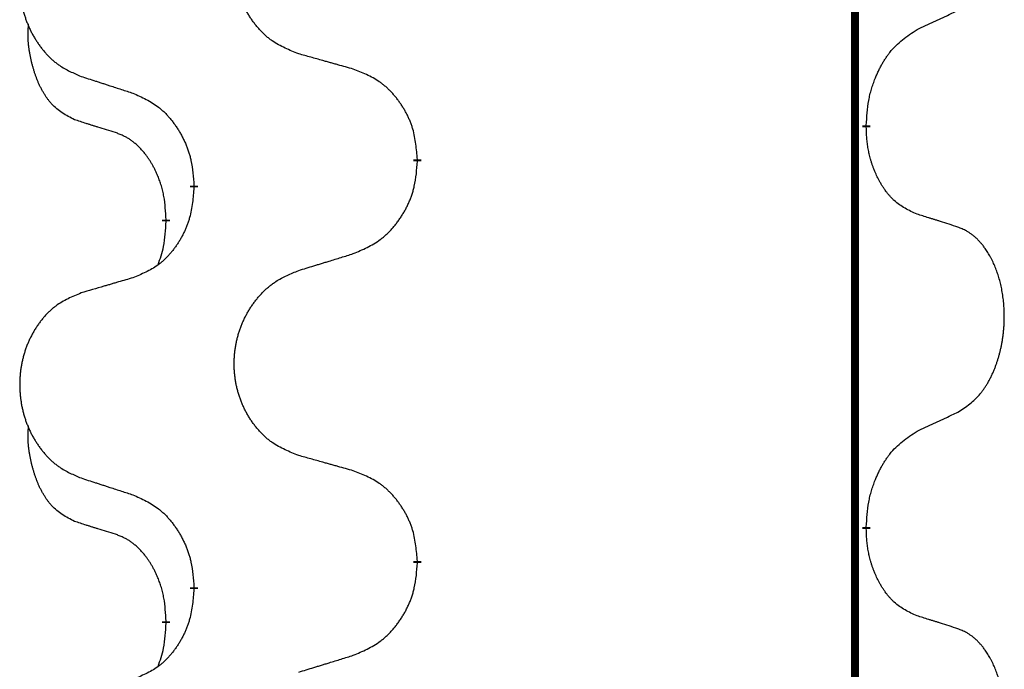
# Model space of a CAD drawing. Units: millimetres. Extents: x -704 to 1244, y -234 to 536.
# Drawn here: x -13 to -6, y 336 to 341 of the extents above; entities that cross this region are included whole.
import ezdxf

# ---------------------------------------------------------------- set-up
doc = ezdxf.new("R2010")
doc.units = ezdxf.units.MM
doc.linetypes.add('SLD_Durchgehend', pattern=[0, 0, 0])

# ---------------------------------------------------------------- blocks, each defined once
blk = doc.blocks.new('HL50WU-0-140', base_point=(269.672, 150.6914))
at = {"color": 7, "linetype": 'SLD_Durchgehend', "const_width": 0.0625}
for points in [[(-6.889, 451.1889), (-6.889, 287.2889)], [(-6.7989, 339.8688), (-6.7989, 339.8538)], [(-10.3481, 339.5998), (-10.3481, 339.5848)], [(-12.115, 339.3779), (-12.115, 339.3929)], [(-12.3351, 339.1239), (-12.3351, 339.1089)], [(-6.7989, 336.6938), (-6.7989, 336.6788)], [(-10.3481, 336.4248), (-10.3481, 336.4098)], [(-12.115, 336.2029), (-12.115, 336.2179)], [(-12.3351, 335.9489), (-12.3351, 335.9339)]]:
    blk.add_lwpolyline(points, dxfattribs=at)
at = {"color": 7, "linetype": 'SLD_Durchgehend'}
for points, knots in [([(-11.2865, 340.4341), (-11.3228, 340.4485), (-11.3953, 340.4774), (-11.4733, 340.5196), (-11.5208, 340.5548), (-11.5439, 340.574), (-11.5661, 340.5944), (-11.5875, 340.6161), (-11.6081, 340.6389), (-11.6278, 340.6628), (-11.6465, 340.6876), (-11.6641, 340.7131), (-11.6807, 340.7392), (-11.6962, 340.7659), (-11.7107, 340.7931), (-11.7242, 340.8211), (-11.7366, 340.8496), (-11.7479, 340.8787), (-11.7581, 340.9083), (-11.767, 340.9381), (-11.7748, 340.9682), (-11.7814, 340.9986), (-11.7868, 341.0291), (-11.7911, 341.0599), (-11.7942, 341.0909), (-11.7962, 341.1221), (-11.7969, 341.1533), (-11.7966, 341.1845), (-11.795, 341.2155), (-11.7923, 341.2465), (-11.7885, 341.2773), (-11.7835, 341.3079), (-11.7774, 341.3382), (-11.7703, 341.3681), (-11.7619, 341.3978), (-11.7525, 341.4271), (-11.742, 341.456), (-11.7303, 341.4845), (-11.7176, 341.5125), (-11.7039, 341.5399), (-11.6892, 341.5666), (-11.6736, 341.5926), (-11.657, 341.6181), (-11.6394, 341.6429), (-11.6209, 341.6671), (-11.6014, 341.6906), (-11.5809, 341.7133), (-11.5597, 341.7349), (-11.5377, 341.7554), (-11.515, 341.7746), (-11.4914, 341.7927), (-11.4475, 341.8229), (-11.3793, 341.8587), (-11.3175, 341.8839), (-11.2865, 341.8965)], [0, 0, 0, 0, 0.117086, 0.234172, 0.26425, 0.294342, 0.324476, 0.354607, 0.385625, 0.416644, 0.447649, 0.478654, 0.509524, 0.540393, 0.571263, 0.602133, 0.633372, 0.664611, 0.695847, 0.727084, 0.758108, 0.789132, 0.820159, 0.851185, 0.8824, 0.913614, 0.944827, 0.97604, 1.007095, 1.038151, 1.069208, 1.100265, 1.131069, 1.161872, 1.192674, 1.223475, 1.254222, 1.284969, 1.315717, 1.346465, 1.376816, 1.407167, 1.437517, 1.467868, 1.498416, 1.528964, 1.559522, 1.59008, 1.619832, 1.649585, 1.679305, 1.709013, 1.809224, 1.909434, 1.909434, 1.909434, 1.909434]), ([(-13.0073, 341.7186), (-13.0419, 341.7041), (-13.111, 341.6752), (-13.1851, 341.6329), (-13.2301, 341.5978), (-13.2521, 341.5786), (-13.2732, 341.5582), (-13.2935, 341.5366), (-13.3131, 341.5137), (-13.3318, 341.4898), (-13.3496, 341.465), (-13.3663, 341.4396), (-13.3821, 341.4135), (-13.3969, 341.3868), (-13.4106, 341.3595), (-13.4234, 341.3316), (-13.4352, 341.3031), (-13.446, 341.2739), (-13.4556, 341.2444), (-13.4641, 341.2145), (-13.4715, 341.1844), (-13.4778, 341.1541), (-13.4829, 341.1236), (-13.487, 341.0928), (-13.49, 341.0618), (-13.4918, 341.0306), (-13.4926, 340.9994), (-13.4922, 340.9683), (-13.4907, 340.9372), (-13.4882, 340.9062), (-13.4845, 340.8754), (-13.4798, 340.8448), (-13.474, 340.8146), (-13.4672, 340.7846), (-13.4593, 340.7549), (-13.4503, 340.7256), (-13.4403, 340.6967), (-13.4293, 340.6683), (-13.4172, 340.6403), (-13.4041, 340.6129), (-13.3902, 340.5862), (-13.3753, 340.5602), (-13.3596, 340.5347), (-13.3429, 340.5099), (-13.3253, 340.4857), (-13.3067, 340.4622), (-13.2872, 340.4395), (-13.267, 340.4179), (-13.2461, 340.3974), (-13.2246, 340.3782), (-13.2021, 340.3601), (-13.1606, 340.33), (-13.0957, 340.2941), (-13.0367, 340.2688), (-13.0073, 340.2562)], [0, 0, 0, 0, 0.112481, 0.224961, 0.254205, 0.283463, 0.312765, 0.342064, 0.372505, 0.402946, 0.433372, 0.463798, 0.494314, 0.52483, 0.555347, 0.585864, 0.616922, 0.647981, 0.679038, 0.710095, 0.741061, 0.772027, 0.802995, 0.833963, 0.865172, 0.896381, 0.927588, 0.958795, 0.989832, 1.020868, 1.051906, 1.082944, 1.113652, 1.144359, 1.175065, 1.20577, 1.236283, 1.266796, 1.29731, 1.327824, 1.357761, 1.387698, 1.417635, 1.447572, 1.477483, 1.507394, 1.537316, 1.567238, 1.596112, 1.624989, 1.653829, 1.682658, 1.778901, 1.875145, 1.875145, 1.875145, 1.875145]), ([(-6.3981, 340.6256), (-6.3753, 340.6362), (-6.3298, 340.6573), (-6.2805, 340.6803), (-6.25, 340.6946), (-6.2383, 340.7), (-6.2266, 340.7055), (-6.215, 340.711), (-6.2033, 340.7164), (-6.1916, 340.7219), (-6.18, 340.7274), (-6.1566, 340.7383), (-6.1216, 340.7548), (-6.0906, 340.7695), (-6.075, 340.7768)], [0, 0, 0, 0, 0.075268, 0.1505361, 0.163415, 0.176294, 0.1891729, 0.2020518, 0.2149361, 0.2278204, 0.2407047, 0.253589, 0.3051493, 0.3567097, 0.3567097, 0.3567097, 0.3567097]), ([(-13.059, 339.9135), (-13.0918, 339.9303), (-13.1575, 339.9638), (-13.2209, 340.0163), (-13.2551, 340.0556), (-13.2693, 340.0736), (-13.2826, 340.0923), (-13.2956, 340.1123), (-13.3083, 340.1336), (-13.3207, 340.1561), (-13.3323, 340.1791), (-13.3427, 340.2018), (-13.3522, 340.2242), (-13.3607, 340.2462), (-13.3687, 340.2684), (-13.3764, 340.2913), (-13.3836, 340.315), (-13.3905, 340.3394), (-13.3968, 340.364), (-13.4027, 340.3893), (-13.4082, 340.4152), (-13.4133, 340.4419), (-13.4176, 340.4686), (-13.4212, 340.4957), (-13.424, 340.523), (-13.4258, 340.5506), (-13.4266, 340.5782), (-13.4262, 340.607), (-13.4243, 340.637), (-13.4224, 340.6577), (-13.4215, 340.6681)], [0, 0, 0, 0, 0.1104767, 0.2209534, 0.2438284, 0.2667114, 0.2896326, 0.3125527, 0.3382849, 0.3640175, 0.389731, 0.4154442, 0.4390192, 0.4625939, 0.4861716, 0.5097495, 0.5351329, 0.5605162, 0.5859001, 0.6112844, 0.6383739, 0.665463, 0.6925584, 0.7196538, 0.7472958, 0.7749392, 0.8025614, 0.830178, 0.8614107, 0.8926434, 0.8926434, 0.8926434, 0.8926434]), ([(-6.7989, 339.8688), (-6.7969, 339.9018), (-6.7929, 339.9677), (-6.7844, 340.0412), (-6.7751, 340.0887), (-6.77, 340.1111), (-6.7643, 340.1335), (-6.758, 340.1553), (-6.7514, 340.1765), (-6.7443, 340.1972), (-6.7369, 340.2177), (-6.7278, 340.2411), (-6.7169, 340.2672), (-6.7039, 340.2959), (-6.6899, 340.3242), (-6.6756, 340.351), (-6.6609, 340.3764), (-6.6459, 340.4002), (-6.6299, 340.4234), (-6.5903, 340.4757), (-6.5159, 340.5486), (-6.4374, 340.5999), (-6.3981, 340.6256)], [0, 0, 0, 0, 0.0991279, 0.1982558, 0.2212992, 0.2443459, 0.2673984, 0.2904499, 0.3123028, 0.3341557, 0.3560082, 0.3778615, 0.4093786, 0.4408961, 0.4724293, 0.503962, 0.5321252, 0.5602895, 0.5884188, 0.6165402, 0.7571053, 0.8976704, 0.8976704, 0.8976704, 0.8976704]), ([(-10.8553, 340.3136), (-10.8754, 340.3192), (-10.9156, 340.3304), (-10.9608, 340.343), (-10.991, 340.3514), (-11.0061, 340.3557), (-11.0212, 340.3599), (-11.0363, 340.3641), (-11.0513, 340.3683), (-11.0664, 340.3725), (-11.0815, 340.3767), (-11.1232, 340.3884), (-11.1916, 340.4075), (-11.2549, 340.4252), (-11.2865, 340.4341)], [0, 0, 0, 0, 0.0626283, 0.1252565, 0.140914, 0.1565714, 0.1722289, 0.1878864, 0.2035442, 0.219202, 0.2348598, 0.2505176, 0.3491531, 0.4477886, 0.4477886, 0.4477886, 0.4477886]), ([(-10.3481, 339.5998), (-10.3516, 339.64), (-10.3585, 339.7203), (-10.3748, 339.8097), (-10.3929, 339.8671), (-10.4032, 339.895), (-10.4147, 339.9225), (-10.4274, 339.9493), (-10.4411, 339.9756), (-10.4559, 340.0012), (-10.4716, 340.0263), (-10.4882, 340.0506), (-10.5055, 340.0743), (-10.5237, 340.0972), (-10.5428, 340.1194), (-10.5625, 340.1406), (-10.583, 340.1607), (-10.6041, 340.1796), (-10.6261, 340.1975), (-10.6723, 340.2311), (-10.7485, 340.2718), (-10.8197, 340.2997), (-10.8553, 340.3136)], [0, 0, 0, 0, 0.1209346, 0.2418691, 0.2715902, 0.3013222, 0.3310797, 0.3608342, 0.3904011, 0.4199685, 0.4495293, 0.4790908, 0.5083301, 0.5375686, 0.5668172, 0.5960652, 0.6244344, 0.6528069, 0.6811435, 0.7094671, 0.8241186, 0.93877, 0.93877, 0.93877, 0.93877]), ([(-13.0073, 340.2562), (-12.9883, 340.25), (-12.9503, 340.2377), (-12.9075, 340.2239), (-12.879, 340.2146), (-12.8648, 340.21), (-12.8505, 340.2054), (-12.8363, 340.2008), (-12.822, 340.1962), (-12.8078, 340.1915), (-12.7935, 340.1869), (-12.7537, 340.174), (-12.6882, 340.1528), (-12.6275, 340.1331), (-12.5972, 340.1233)], [0, 0, 0, 0, 0.0599168, 0.1198336, 0.1348129, 0.1497923, 0.1647716, 0.179751, 0.1947305, 0.2097099, 0.2246894, 0.2396689, 0.3353723, 0.4310757, 0.4310757, 0.4310757, 0.4310757]), ([(-12.5972, 340.1233), (-12.5619, 340.1073), (-12.4914, 340.0755), (-12.4161, 340.0299), (-12.3707, 339.9925), (-12.3485, 339.972), (-12.3273, 339.9505), (-12.3069, 339.9276), (-12.2873, 339.9036), (-12.2684, 339.8784), (-12.2506, 339.8525), (-12.2338, 339.8258), (-12.2179, 339.7985), (-12.2029, 339.7705), (-12.1891, 339.7419), (-12.1763, 339.7127), (-12.1647, 339.6829), (-12.1543, 339.6525), (-12.1454, 339.6217), (-12.1325, 339.5687), (-12.1218, 339.4922), (-12.1172, 339.426), (-12.115, 339.3929)], [0, 0, 0, 0, 0.1161018, 0.2322037, 0.2623496, 0.2925108, 0.3227169, 0.3529195, 0.3843764, 0.415834, 0.4472779, 0.4787225, 0.5104414, 0.5421594, 0.5738837, 0.6056077, 0.6377093, 0.6698134, 0.7018938, 0.7339652, 0.8335001, 0.9330351, 0.9330351, 0.9330351, 0.9330351]), ([(-12.7359, 339.8113), (-12.759, 339.8184), (-12.8052, 339.8325), (-12.8552, 339.848), (-12.8859, 339.8577), (-12.8975, 339.8613), (-12.909, 339.865), (-12.9205, 339.8686), (-12.9321, 339.8723), (-12.9436, 339.876), (-12.9552, 339.8797), (-12.9782, 339.8872), (-13.0128, 339.8984), (-13.0436, 339.9085), (-13.059, 339.9135)], [0, 0, 0, 0, 0.072467, 0.1449339, 0.1570396, 0.1691453, 0.181251, 0.1933566, 0.2054742, 0.2175917, 0.2297093, 0.2418268, 0.2903502, 0.3388736, 0.3388736, 0.3388736, 0.3388736]), ([(-12.3351, 339.1239), (-12.3368, 339.1546), (-12.3403, 339.2159), (-12.3479, 339.2843), (-12.3565, 339.3285), (-12.3612, 339.3495), (-12.3665, 339.3704), (-12.3723, 339.3907), (-12.3786, 339.4105), (-12.3851, 339.4296), (-12.3922, 339.4487), (-12.4005, 339.4694), (-12.4101, 339.4918), (-12.4213, 339.5157), (-12.4333, 339.5392), (-12.4458, 339.5616), (-12.4585, 339.5828), (-12.4715, 339.6028), (-12.4851, 339.6223), (-12.5008, 339.6432), (-12.5187, 339.6651), (-12.5392, 339.6877), (-12.561, 339.7091), (-12.583, 339.7285), (-12.6052, 339.7459), (-12.6275, 339.7612), (-12.6506, 339.7751), (-12.6764, 339.7883), (-12.7049, 339.8002), (-12.7256, 339.8076), (-12.7359, 339.8113)], [0, 0, 0, 0, 0.0921911, 0.1843821, 0.20591, 0.2274409, 0.2489766, 0.2705115, 0.2907895, 0.3110675, 0.3313472, 0.3516275, 0.3780441, 0.4044611, 0.4308749, 0.4572883, 0.4811357, 0.5049824, 0.5288358, 0.5526907, 0.5831984, 0.6137075, 0.6442319, 0.6747535, 0.7017613, 0.7287719, 0.7557302, 0.7826753, 0.8155538, 0.8484323, 0.8484323, 0.8484323, 0.8484323]), ([(-6.3981, 339.1664), (-6.4301, 339.181), (-6.4941, 339.2103), (-6.5587, 339.2556), (-6.5955, 339.2907), (-6.6116, 339.3079), (-6.6269, 339.3258), (-6.6421, 339.3451), (-6.657, 339.3658), (-6.6716, 339.3879), (-6.6853, 339.4105), (-6.6975, 339.4323), (-6.7083, 339.453), (-6.7178, 339.4727), (-6.7267, 339.4926), (-6.7354, 339.5133), (-6.7437, 339.5348), (-6.7516, 339.5571), (-6.7589, 339.5796), (-6.7653, 339.6013), (-6.7709, 339.6222), (-6.7757, 339.6423), (-6.7802, 339.6626), (-6.7842, 339.6831), (-6.7877, 339.7041), (-6.7908, 339.7254), (-6.7933, 339.7468), (-6.7959, 339.7753), (-6.7978, 339.811), (-6.7985, 339.8395), (-6.7989, 339.8538)], [0, 0, 0, 0, 0.1054562, 0.2109123, 0.2344291, 0.2579548, 0.2815165, 0.3050767, 0.3315574, 0.3580389, 0.3845049, 0.4109705, 0.4328054, 0.4546397, 0.4764736, 0.4983077, 0.5219471, 0.5455868, 0.5692264, 0.5928659, 0.6135516, 0.634237, 0.6549231, 0.6756092, 0.6971494, 0.71869, 0.740226, 0.7617607, 0.804578, 0.8473954, 0.8473954, 0.8473954, 0.8473954]), ([(-10.8553, 338.8545), (-10.8183, 338.8703), (-10.7443, 338.902), (-10.6651, 338.9476), (-10.6172, 338.9852), (-10.5938, 339.0056), (-10.5715, 339.0271), (-10.55, 339.05), (-10.5294, 339.074), (-10.5096, 339.0992), (-10.4908, 339.1252), (-10.4731, 339.1518), (-10.4564, 339.1792), (-10.4406, 339.2071), (-10.4261, 339.2357), (-10.4126, 339.2649), (-10.4004, 339.2947), (-10.3895, 339.3251), (-10.3801, 339.3559), (-10.3665, 339.4089), (-10.3553, 339.4855), (-10.3505, 339.5517), (-10.3481, 339.5848)], [0, 0, 0, 0, 0.1207225, 0.241445, 0.272411, 0.3033922, 0.334416, 0.3654362, 0.3974567, 0.4294779, 0.4614868, 0.4934965, 0.5255609, 0.5576245, 0.5896947, 0.6217645, 0.6540243, 0.6862868, 0.7185226, 0.7507482, 0.8503626, 0.9499769, 0.9499769, 0.9499769, 0.9499769]), ([(-12.115, 339.3779), (-12.1183, 339.3378), (-12.1249, 339.2575), (-12.1404, 339.1681), (-12.1576, 339.1107), (-12.1673, 339.0828), (-12.1783, 339.0553), (-12.1903, 339.0284), (-12.2034, 339.0022), (-12.2174, 338.9766), (-12.2324, 338.9515), (-12.2481, 338.9271), (-12.2646, 338.9035), (-12.2819, 338.8806), (-12.3, 338.8584), (-12.3188, 338.8372), (-12.3382, 338.8171), (-12.3583, 338.7982), (-12.3792, 338.7803), (-12.423, 338.7468), (-12.4954, 338.7061), (-12.5633, 338.6781), (-12.5972, 338.6641)], [0, 0, 0, 0, 0.1207923, 0.2415845, 0.2711145, 0.3006544, 0.3302167, 0.3597763, 0.388964, 0.418152, 0.4473341, 0.4765167, 0.5051788, 0.5338402, 0.5625129, 0.591185, 0.618755, 0.6463281, 0.6738633, 0.7013854, 0.8115011, 0.9216168, 0.9216168, 0.9216168, 0.9216168]), ([(-12.3987, 338.7664), (-12.3902, 338.7902), (-12.3731, 338.8376), (-12.351, 338.9184), (-12.3403, 339.0096), (-12.3368, 339.0758), (-12.3351, 339.1089)], [0, 0, 0, 0, 0.0756193, 0.1512387, 0.250723, 0.3502073, 0.3502073, 0.3502073, 0.3502073]), ([(-6.075, 339.0642), (-6.0981, 339.0717), (-6.1441, 339.0868), (-6.1941, 339.1029), (-6.2249, 339.1127), (-6.2364, 339.1164), (-6.248, 339.12), (-6.2595, 339.1236), (-6.271, 339.1273), (-6.2826, 339.1309), (-6.2941, 339.1345), (-6.3172, 339.1416), (-6.3519, 339.1523), (-6.3827, 339.1617), (-6.3981, 339.1664)], [0, 0, 0, 0, 0.0726997, 0.1453994, 0.1575073, 0.1696152, 0.1817231, 0.193831, 0.205927, 0.2180229, 0.2301189, 0.2422149, 0.2905443, 0.3388737, 0.3388737, 0.3388737, 0.3388737]), ([(-6.075, 337.6018), (-6.0429, 337.6226), (-5.9788, 337.6643), (-5.9164, 337.7232), (-5.8819, 337.7667), (-5.8668, 337.7877), (-5.8526, 337.8094), (-5.8387, 337.8325), (-5.8251, 337.857), (-5.8119, 337.8829), (-5.7996, 337.9092), (-5.7886, 337.9349), (-5.7787, 337.9598), (-5.7699, 337.984), (-5.7616, 338.0083), (-5.7538, 338.0334), (-5.7465, 338.0592), (-5.7397, 338.0858), (-5.7336, 338.1125), (-5.7281, 338.1399), (-5.7231, 338.168), (-5.7188, 338.1967), (-5.7152, 338.2256), (-5.7123, 338.2547), (-5.7101, 338.2842), (-5.7086, 338.3139), (-5.7079, 338.3437), (-5.7079, 338.3722), (-5.7086, 338.3993), (-5.7098, 338.425), (-5.7115, 338.4507), (-5.7139, 338.4761), (-5.7167, 338.5013), (-5.7201, 338.5261), (-5.7241, 338.5509), (-5.7285, 338.5749), (-5.7334, 338.5982), (-5.7386, 338.6207), (-5.7444, 338.6431), (-5.7505, 338.6649), (-5.7571, 338.6862), (-5.7639, 338.7068), (-5.7713, 338.7272), (-5.7793, 338.7476), (-5.7878, 338.7679), (-5.7969, 338.788), (-5.8066, 338.8079), (-5.8166, 338.8269), (-5.8269, 338.8451), (-5.8373, 338.8625), (-5.8483, 338.8795), (-5.8611, 338.8981), (-5.8759, 338.918), (-5.8931, 338.9389), (-5.9113, 338.9589), (-5.9298, 338.9771), (-5.9485, 338.9936), (-5.9672, 339.0084), (-5.9868, 339.0219), (-6.0111, 339.0364), (-6.0406, 339.0505), (-6.0635, 339.0596), (-6.075, 339.0642)], [0, 0, 0, 0, 0.114626, 0.229253, 0.255136, 0.281028, 0.306957, 0.332884, 0.361934, 0.390985, 0.420018, 0.449052, 0.474762, 0.500472, 0.526183, 0.551894, 0.5793, 0.606707, 0.634112, 0.661518, 0.690573, 0.719628, 0.748686, 0.777743, 0.807529, 0.837316, 0.867099, 0.896882, 0.922639, 0.948395, 0.974152, 0.999908, 1.024987, 1.050066, 1.075144, 1.100222, 1.123355, 1.146488, 1.16962, 1.192753, 1.214494, 1.236235, 1.257976, 1.279718, 1.301816, 1.323914, 1.34601, 1.368106, 1.38839, 1.408673, 1.42896, 1.449249, 1.476285, 1.503323, 1.530378, 1.557432, 1.581269, 1.605108, 1.628896, 1.652672, 1.68974, 1.726808, 1.726808, 1.726808, 1.726808]), ([(-11.2865, 338.7215), (-11.2666, 338.7277), (-11.2266, 338.74), (-11.1816, 338.7538), (-11.1517, 338.7631), (-11.1367, 338.7677), (-11.1217, 338.7723), (-11.1067, 338.7769), (-11.0917, 338.7815), (-11.0767, 338.7862), (-11.0617, 338.7908), (-11.0198, 338.8037), (-10.951, 338.8249), (-10.8872, 338.8446), (-10.8553, 338.8545)], [0, 0, 0, 0, 0.062728, 0.1254559, 0.141138, 0.1568202, 0.1725023, 0.1881844, 0.2038666, 0.2195488, 0.235231, 0.2509132, 0.3511056, 0.4512981, 0.4512981, 0.4512981, 0.4512981]), ([(-11.2865, 337.2591), (-11.3228, 337.2735), (-11.3953, 337.3024), (-11.4733, 337.3446), (-11.5208, 337.3798), (-11.5439, 337.399), (-11.5661, 337.4194), (-11.5875, 337.4411), (-11.6081, 337.4639), (-11.6278, 337.4878), (-11.6465, 337.5126), (-11.6641, 337.5381), (-11.6807, 337.5642), (-11.6962, 337.5909), (-11.7107, 337.6181), (-11.7242, 337.6461), (-11.7366, 337.6746), (-11.7479, 337.7037), (-11.7581, 337.7333), (-11.767, 337.7631), (-11.7748, 337.7932), (-11.7814, 337.8236), (-11.7868, 337.8541), (-11.7911, 337.8849), (-11.7942, 337.9159), (-11.7962, 337.9471), (-11.7969, 337.9783), (-11.7966, 338.0095), (-11.795, 338.0405), (-11.7923, 338.0715), (-11.7885, 338.1023), (-11.7835, 338.1329), (-11.7774, 338.1632), (-11.7703, 338.1931), (-11.7619, 338.2228), (-11.7525, 338.2521), (-11.742, 338.281), (-11.7303, 338.3095), (-11.7176, 338.3375), (-11.7039, 338.3649), (-11.6892, 338.3916), (-11.6736, 338.4176), (-11.657, 338.4431), (-11.6394, 338.4679), (-11.6209, 338.4921), (-11.6014, 338.5156), (-11.5809, 338.5383), (-11.5597, 338.5599), (-11.5377, 338.5804), (-11.515, 338.5996), (-11.4914, 338.6177), (-11.4475, 338.6479), (-11.3793, 338.6837), (-11.3175, 338.7089), (-11.2865, 338.7215)], [0, 0, 0, 0, 0.117086, 0.234172, 0.26425, 0.294342, 0.324476, 0.354607, 0.385625, 0.416644, 0.447649, 0.478654, 0.509524, 0.540393, 0.571263, 0.602133, 0.633372, 0.664611, 0.695847, 0.727084, 0.758108, 0.789132, 0.820159, 0.851185, 0.8824, 0.913614, 0.944827, 0.97604, 1.007095, 1.038151, 1.069208, 1.100265, 1.131069, 1.161872, 1.192674, 1.223475, 1.254222, 1.284969, 1.315717, 1.346465, 1.376816, 1.407167, 1.437517, 1.467868, 1.498416, 1.528964, 1.559522, 1.59008, 1.619832, 1.649585, 1.679305, 1.709013, 1.809224, 1.909434, 1.909434, 1.909434, 1.909434]), ([(-12.5972, 338.6641), (-12.6163, 338.6585), (-12.6546, 338.6473), (-12.6976, 338.6347), (-12.7263, 338.6263), (-12.7406, 338.6221), (-12.7549, 338.6178), (-12.7693, 338.6136), (-12.7836, 338.6094), (-12.798, 338.6052), (-12.8123, 338.601), (-12.852, 338.5893), (-12.917, 338.5702), (-12.9772, 338.5525), (-13.0073, 338.5436)], [0, 0, 0, 0, 0.0597754, 0.1195507, 0.1344951, 0.1494396, 0.164384, 0.1793284, 0.1942733, 0.2092182, 0.2241631, 0.239108, 0.3332541, 0.4274002, 0.4274002, 0.4274002, 0.4274002]), ([(-13.0073, 338.5436), (-13.0419, 338.5291), (-13.111, 338.5002), (-13.1851, 338.4579), (-13.2301, 338.4228), (-13.2521, 338.4036), (-13.2732, 338.3832), (-13.2935, 338.3616), (-13.3131, 338.3387), (-13.3318, 338.3148), (-13.3496, 338.29), (-13.3663, 338.2646), (-13.3821, 338.2385), (-13.3969, 338.2118), (-13.4106, 338.1845), (-13.4234, 338.1566), (-13.4352, 338.1281), (-13.446, 338.0989), (-13.4556, 338.0694), (-13.4641, 338.0395), (-13.4715, 338.0094), (-13.4778, 337.9791), (-13.4829, 337.9486), (-13.487, 337.9178), (-13.49, 337.8868), (-13.4918, 337.8556), (-13.4926, 337.8244), (-13.4922, 337.7933), (-13.4907, 337.7622), (-13.4882, 337.7312), (-13.4845, 337.7004), (-13.4798, 337.6698), (-13.474, 337.6396), (-13.4672, 337.6096), (-13.4593, 337.5799), (-13.4503, 337.5506), (-13.4403, 337.5217), (-13.4293, 337.4933), (-13.4172, 337.4653), (-13.4041, 337.4379), (-13.3902, 337.4112), (-13.3753, 337.3852), (-13.3596, 337.3597), (-13.3429, 337.3349), (-13.3253, 337.3107), (-13.3067, 337.2872), (-13.2872, 337.2645), (-13.267, 337.2429), (-13.2461, 337.2224), (-13.2246, 337.2032), (-13.2021, 337.1851), (-13.1606, 337.155), (-13.0957, 337.1191), (-13.0367, 337.0938), (-13.0073, 337.0812)], [0, 0, 0, 0, 0.112481, 0.224961, 0.254205, 0.283463, 0.312765, 0.342064, 0.372505, 0.402946, 0.433372, 0.463798, 0.494314, 0.52483, 0.555347, 0.585864, 0.616922, 0.647981, 0.679038, 0.710095, 0.741061, 0.772027, 0.802995, 0.833963, 0.865172, 0.896381, 0.927588, 0.958795, 0.989832, 1.020868, 1.051906, 1.082944, 1.113652, 1.144359, 1.175065, 1.20577, 1.236283, 1.266796, 1.29731, 1.327824, 1.357761, 1.387698, 1.417635, 1.447572, 1.477483, 1.507394, 1.537316, 1.567238, 1.596112, 1.624989, 1.653829, 1.682658, 1.778901, 1.875145, 1.875145, 1.875145, 1.875145]), ([(-6.3981, 337.4506), (-6.3753, 337.4612), (-6.3298, 337.4823), (-6.2805, 337.5053), (-6.25, 337.5196), (-6.2383, 337.525), (-6.2266, 337.5305), (-6.215, 337.536), (-6.2033, 337.5414), (-6.1916, 337.5469), (-6.18, 337.5524), (-6.1566, 337.5633), (-6.1216, 337.5798), (-6.0906, 337.5945), (-6.075, 337.6018)], [0, 0, 0, 0, 0.075268, 0.1505361, 0.163415, 0.176294, 0.1891729, 0.2020518, 0.2149361, 0.2278204, 0.2407047, 0.253589, 0.3051493, 0.3567097, 0.3567097, 0.3567097, 0.3567097]), ([(-13.059, 336.7385), (-13.0918, 336.7553), (-13.1575, 336.7888), (-13.2209, 336.8413), (-13.2551, 336.8806), (-13.2693, 336.8986), (-13.2826, 336.9173), (-13.2956, 336.9373), (-13.3083, 336.9586), (-13.3207, 336.9811), (-13.3323, 337.0041), (-13.3427, 337.0268), (-13.3522, 337.0492), (-13.3607, 337.0712), (-13.3687, 337.0934), (-13.3764, 337.1163), (-13.3836, 337.14), (-13.3905, 337.1644), (-13.3968, 337.189), (-13.4027, 337.2143), (-13.4082, 337.2402), (-13.4133, 337.2669), (-13.4176, 337.2936), (-13.4212, 337.3207), (-13.424, 337.348), (-13.4258, 337.3756), (-13.4266, 337.4032), (-13.4262, 337.432), (-13.4243, 337.462), (-13.4224, 337.4827), (-13.4215, 337.4931)], [0, 0, 0, 0, 0.1104767, 0.2209534, 0.2438284, 0.2667114, 0.2896326, 0.3125527, 0.3382849, 0.3640175, 0.389731, 0.4154442, 0.4390192, 0.4625939, 0.4861716, 0.5097495, 0.5351329, 0.5605162, 0.5859001, 0.6112844, 0.6383739, 0.665463, 0.6925584, 0.7196538, 0.7472958, 0.7749392, 0.8025614, 0.830178, 0.8614107, 0.8926434, 0.8926434, 0.8926434, 0.8926434]), ([(-6.7989, 336.6938), (-6.7969, 336.7268), (-6.7929, 336.7927), (-6.7844, 336.8662), (-6.7751, 336.9137), (-6.77, 336.9361), (-6.7643, 336.9585), (-6.758, 336.9803), (-6.7514, 337.0015), (-6.7443, 337.0222), (-6.7369, 337.0427), (-6.7278, 337.0661), (-6.7169, 337.0922), (-6.7039, 337.1209), (-6.6899, 337.1492), (-6.6756, 337.176), (-6.6609, 337.2014), (-6.6459, 337.2252), (-6.6299, 337.2484), (-6.5903, 337.3007), (-6.5159, 337.3736), (-6.4374, 337.4249), (-6.3981, 337.4506)], [0, 0, 0, 0, 0.0991279, 0.1982558, 0.2212992, 0.2443459, 0.2673984, 0.2904499, 0.3123028, 0.3341557, 0.3560082, 0.3778615, 0.4093786, 0.4408961, 0.4724293, 0.503962, 0.5321252, 0.5602895, 0.5884188, 0.6165402, 0.7571053, 0.8976704, 0.8976704, 0.8976704, 0.8976704]), ([(-10.8553, 337.1386), (-10.8754, 337.1442), (-10.9156, 337.1554), (-10.9608, 337.168), (-10.991, 337.1764), (-11.0061, 337.1807), (-11.0212, 337.1849), (-11.0363, 337.1891), (-11.0513, 337.1933), (-11.0664, 337.1975), (-11.0815, 337.2017), (-11.1232, 337.2134), (-11.1916, 337.2325), (-11.2549, 337.2502), (-11.2865, 337.2591)], [0, 0, 0, 0, 0.0626283, 0.1252565, 0.140914, 0.1565714, 0.1722289, 0.1878864, 0.2035442, 0.219202, 0.2348598, 0.2505176, 0.3491531, 0.4477886, 0.4477886, 0.4477886, 0.4477886]), ([(-13.0073, 337.0812), (-12.9883, 337.075), (-12.9503, 337.0627), (-12.9075, 337.0489), (-12.879, 337.0396), (-12.8648, 337.035), (-12.8505, 337.0304), (-12.8363, 337.0258), (-12.822, 337.0212), (-12.8078, 337.0165), (-12.7935, 337.0119), (-12.7537, 336.999), (-12.6882, 336.9778), (-12.6275, 336.9581), (-12.5972, 336.9483)], [0, 0, 0, 0, 0.0599168, 0.1198336, 0.1348129, 0.1497923, 0.1647716, 0.179751, 0.1947305, 0.2097099, 0.2246894, 0.2396689, 0.3353723, 0.4310757, 0.4310757, 0.4310757, 0.4310757]), ([(-10.3481, 336.4248), (-10.3516, 336.465), (-10.3585, 336.5453), (-10.3748, 336.6347), (-10.3929, 336.6921), (-10.4032, 336.72), (-10.4147, 336.7475), (-10.4274, 336.7743), (-10.4411, 336.8006), (-10.4559, 336.8262), (-10.4716, 336.8513), (-10.4882, 336.8756), (-10.5055, 336.8993), (-10.5237, 336.9222), (-10.5428, 336.9444), (-10.5625, 336.9656), (-10.583, 336.9857), (-10.6041, 337.0046), (-10.6261, 337.0225), (-10.6723, 337.0561), (-10.7485, 337.0968), (-10.8197, 337.1247), (-10.8553, 337.1386)], [0, 0, 0, 0, 0.1209346, 0.2418691, 0.2715902, 0.3013222, 0.3310797, 0.3608342, 0.3904011, 0.4199685, 0.4495293, 0.4790908, 0.5083301, 0.5375686, 0.5668172, 0.5960652, 0.6244344, 0.6528069, 0.6811435, 0.7094671, 0.8241186, 0.93877, 0.93877, 0.93877, 0.93877]), ([(-12.5972, 336.9483), (-12.5619, 336.9323), (-12.4914, 336.9005), (-12.4161, 336.8549), (-12.3707, 336.8175), (-12.3485, 336.797), (-12.3273, 336.7755), (-12.3069, 336.7526), (-12.2873, 336.7286), (-12.2684, 336.7034), (-12.2506, 336.6775), (-12.2338, 336.6508), (-12.2179, 336.6235), (-12.2029, 336.5955), (-12.1891, 336.5669), (-12.1763, 336.5377), (-12.1647, 336.5079), (-12.1543, 336.4775), (-12.1454, 336.4467), (-12.1325, 336.3937), (-12.1218, 336.3172), (-12.1172, 336.251), (-12.115, 336.2179)], [0, 0, 0, 0, 0.1161018, 0.2322037, 0.2623496, 0.2925108, 0.3227169, 0.3529195, 0.3843764, 0.415834, 0.4472779, 0.4787225, 0.5104414, 0.5421594, 0.5738837, 0.6056077, 0.6377093, 0.6698134, 0.7018938, 0.7339652, 0.8335001, 0.9330351, 0.9330351, 0.9330351, 0.9330351]), ([(-12.7359, 336.6363), (-12.759, 336.6434), (-12.8052, 336.6575), (-12.8552, 336.673), (-12.8859, 336.6827), (-12.8975, 336.6863), (-12.909, 336.69), (-12.9205, 336.6936), (-12.9321, 336.6973), (-12.9436, 336.701), (-12.9552, 336.7047), (-12.9782, 336.7122), (-13.0128, 336.7234), (-13.0436, 336.7335), (-13.059, 336.7385)], [0, 0, 0, 0, 0.072467, 0.1449339, 0.1570396, 0.1691453, 0.181251, 0.1933566, 0.2054742, 0.2175917, 0.2297093, 0.2418268, 0.2903502, 0.3388736, 0.3388736, 0.3388736, 0.3388736]), ([(-12.3351, 335.9489), (-12.3368, 335.9796), (-12.3403, 336.0409), (-12.3479, 336.1093), (-12.3565, 336.1535), (-12.3612, 336.1745), (-12.3665, 336.1954), (-12.3723, 336.2157), (-12.3786, 336.2355), (-12.3851, 336.2546), (-12.3922, 336.2737), (-12.4005, 336.2944), (-12.4101, 336.3168), (-12.4213, 336.3407), (-12.4333, 336.3642), (-12.4458, 336.3866), (-12.4585, 336.4078), (-12.4715, 336.4278), (-12.4851, 336.4473), (-12.5008, 336.4682), (-12.5187, 336.4901), (-12.5392, 336.5127), (-12.561, 336.5341), (-12.583, 336.5535), (-12.6052, 336.5709), (-12.6275, 336.5862), (-12.6506, 336.6001), (-12.6764, 336.6133), (-12.7049, 336.6252), (-12.7256, 336.6326), (-12.7359, 336.6363)], [0, 0, 0, 0, 0.0921911, 0.1843821, 0.20591, 0.2274409, 0.2489766, 0.2705115, 0.2907895, 0.3110675, 0.3313472, 0.3516275, 0.3780441, 0.4044611, 0.4308749, 0.4572883, 0.4811357, 0.5049824, 0.5288358, 0.5526907, 0.5831984, 0.6137075, 0.6442319, 0.6747535, 0.7017613, 0.7287719, 0.7557302, 0.7826753, 0.8155538, 0.8484323, 0.8484323, 0.8484323, 0.8484323]), ([(-6.3981, 335.9914), (-6.4301, 336.006), (-6.4941, 336.0353), (-6.5587, 336.0806), (-6.5955, 336.1157), (-6.6116, 336.1329), (-6.6269, 336.1508), (-6.6421, 336.1701), (-6.657, 336.1908), (-6.6716, 336.2129), (-6.6853, 336.2355), (-6.6975, 336.2573), (-6.7083, 336.278), (-6.7178, 336.2977), (-6.7267, 336.3176), (-6.7354, 336.3383), (-6.7437, 336.3598), (-6.7516, 336.3821), (-6.7589, 336.4046), (-6.7653, 336.4263), (-6.7709, 336.4472), (-6.7757, 336.4673), (-6.7802, 336.4876), (-6.7842, 336.5081), (-6.7877, 336.5291), (-6.7908, 336.5504), (-6.7933, 336.5718), (-6.7959, 336.6003), (-6.7978, 336.636), (-6.7985, 336.6645), (-6.7989, 336.6788)], [0, 0, 0, 0, 0.1054562, 0.2109123, 0.2344291, 0.2579548, 0.2815165, 0.3050767, 0.3315574, 0.3580389, 0.3845049, 0.4109705, 0.4328054, 0.4546397, 0.4764736, 0.4983077, 0.5219471, 0.5455868, 0.5692264, 0.5928659, 0.6135516, 0.634237, 0.6549231, 0.6756092, 0.6971494, 0.71869, 0.740226, 0.7617607, 0.804578, 0.8473954, 0.8473954, 0.8473954, 0.8473954]), ([(-10.8553, 335.6795), (-10.8183, 335.6953), (-10.7443, 335.727), (-10.6651, 335.7726), (-10.6172, 335.8102), (-10.5938, 335.8306), (-10.5715, 335.8521), (-10.55, 335.875), (-10.5294, 335.899), (-10.5096, 335.9242), (-10.4908, 335.9502), (-10.4731, 335.9768), (-10.4564, 336.0042), (-10.4406, 336.0321), (-10.4261, 336.0607), (-10.4126, 336.0899), (-10.4004, 336.1197), (-10.3895, 336.1501), (-10.3801, 336.1809), (-10.3665, 336.2339), (-10.3553, 336.3105), (-10.3505, 336.3767), (-10.3481, 336.4098)], [0, 0, 0, 0, 0.1207225, 0.241445, 0.272411, 0.3033922, 0.334416, 0.3654362, 0.3974567, 0.4294779, 0.4614868, 0.4934965, 0.5255609, 0.5576245, 0.5896947, 0.6217645, 0.6540243, 0.6862868, 0.7185226, 0.7507482, 0.8503626, 0.9499769, 0.9499769, 0.9499769, 0.9499769]), ([(-12.115, 336.2029), (-12.1183, 336.1628), (-12.1249, 336.0825), (-12.1404, 335.9931), (-12.1576, 335.9357), (-12.1673, 335.9078), (-12.1783, 335.8803), (-12.1903, 335.8534), (-12.2034, 335.8272), (-12.2174, 335.8016), (-12.2324, 335.7765), (-12.2481, 335.7521), (-12.2646, 335.7285), (-12.2819, 335.7056), (-12.3, 335.6834), (-12.3188, 335.6622), (-12.3382, 335.6421), (-12.3583, 335.6232), (-12.3792, 335.6053), (-12.423, 335.5718), (-12.4954, 335.5311), (-12.5633, 335.5031), (-12.5972, 335.4891)], [0, 0, 0, 0, 0.1207923, 0.2415845, 0.2711145, 0.3006544, 0.3302167, 0.3597763, 0.388964, 0.418152, 0.4473341, 0.4765167, 0.5051788, 0.5338402, 0.5625129, 0.591185, 0.618755, 0.6463281, 0.6738633, 0.7013854, 0.8115011, 0.9216168, 0.9216168, 0.9216168, 0.9216168]), ([(-6.075, 335.8892), (-6.0981, 335.8967), (-6.1441, 335.9118), (-6.1941, 335.9279), (-6.2249, 335.9377), (-6.2364, 335.9414), (-6.248, 335.945), (-6.2595, 335.9486), (-6.271, 335.9523), (-6.2826, 335.9559), (-6.2941, 335.9595), (-6.3172, 335.9666), (-6.3519, 335.9773), (-6.3827, 335.9867), (-6.3981, 335.9914)], [0, 0, 0, 0, 0.0726997, 0.1453994, 0.1575073, 0.1696152, 0.1817231, 0.193831, 0.205927, 0.2180229, 0.2301189, 0.2422149, 0.2905443, 0.3388737, 0.3388737, 0.3388737, 0.3388737]), ([(-12.3987, 335.5914), (-12.3902, 335.6152), (-12.3731, 335.6626), (-12.351, 335.7434), (-12.3403, 335.8346), (-12.3368, 335.9008), (-12.3351, 335.9339)], [0, 0, 0, 0, 0.0756193, 0.1512387, 0.250723, 0.3502073, 0.3502073, 0.3502073, 0.3502073]), ([(-6.075, 334.4268), (-6.0429, 334.4476), (-5.9788, 334.4893), (-5.9164, 334.5482), (-5.8819, 334.5917), (-5.8668, 334.6127), (-5.8526, 334.6344), (-5.8387, 334.6575), (-5.8251, 334.682), (-5.8119, 334.7079), (-5.7996, 334.7342), (-5.7886, 334.7599), (-5.7787, 334.7848), (-5.7699, 334.809), (-5.7616, 334.8333), (-5.7538, 334.8584), (-5.7465, 334.8842), (-5.7397, 334.9108), (-5.7336, 334.9375), (-5.7281, 334.9649), (-5.7231, 334.993), (-5.7188, 335.0217), (-5.7152, 335.0506), (-5.7123, 335.0797), (-5.7101, 335.1092), (-5.7086, 335.1389), (-5.7079, 335.1687), (-5.7079, 335.1972), (-5.7086, 335.2243), (-5.7098, 335.25), (-5.7115, 335.2757), (-5.7139, 335.3011), (-5.7167, 335.3263), (-5.7201, 335.3511), (-5.7241, 335.3759), (-5.7285, 335.3999), (-5.7334, 335.4232), (-5.7386, 335.4457), (-5.7444, 335.4681), (-5.7505, 335.4899), (-5.7571, 335.5112), (-5.7639, 335.5318), (-5.7713, 335.5522), (-5.7793, 335.5726), (-5.7878, 335.5929), (-5.7969, 335.613), (-5.8066, 335.6329), (-5.8166, 335.6519), (-5.8269, 335.6701), (-5.8373, 335.6875), (-5.8483, 335.7045), (-5.8611, 335.7231), (-5.8759, 335.743), (-5.8931, 335.7639), (-5.9113, 335.7839), (-5.9298, 335.8021), (-5.9485, 335.8186), (-5.9672, 335.8334), (-5.9868, 335.8469), (-6.0111, 335.8614), (-6.0406, 335.8755), (-6.0635, 335.8846), (-6.075, 335.8892)], [0, 0, 0, 0, 0.114626, 0.229253, 0.255136, 0.281028, 0.306957, 0.332884, 0.361934, 0.390985, 0.420018, 0.449052, 0.474762, 0.500472, 0.526183, 0.551894, 0.5793, 0.606707, 0.634112, 0.661518, 0.690573, 0.719628, 0.748686, 0.777743, 0.807529, 0.837316, 0.867099, 0.896882, 0.922639, 0.948395, 0.974152, 0.999908, 1.024987, 1.050066, 1.075144, 1.100222, 1.123355, 1.146488, 1.16962, 1.192753, 1.214494, 1.236235, 1.257976, 1.279718, 1.301816, 1.323914, 1.34601, 1.368106, 1.38839, 1.408673, 1.42896, 1.449249, 1.476285, 1.503323, 1.530378, 1.557432, 1.581269, 1.605108, 1.628896, 1.652672, 1.68974, 1.726808, 1.726808, 1.726808, 1.726808]), ([(-11.2865, 335.5465), (-11.2666, 335.5527), (-11.2266, 335.565), (-11.1816, 335.5788), (-11.1517, 335.5881), (-11.1367, 335.5927), (-11.1217, 335.5973), (-11.1067, 335.6019), (-11.0917, 335.6065), (-11.0767, 335.6112), (-11.0617, 335.6158), (-11.0198, 335.6287), (-10.951, 335.6499), (-10.8872, 335.6696), (-10.8553, 335.6795)], [0, 0, 0, 0, 0.062728, 0.1254559, 0.141138, 0.1568202, 0.1725023, 0.1881844, 0.2038666, 0.2195488, 0.235231, 0.2509132, 0.3511056, 0.4512981, 0.4512981, 0.4512981, 0.4512981])]:
    blk.add_open_spline(points, degree=3, knots=knots, dxfattribs=at)

msp = doc.modelspace()

# ---------------------------------------------------------------- block references
msp.add_blockref('HL50WU-0-140', (269.672, 150.6914))

doc.saveas('drawing.dxf')
